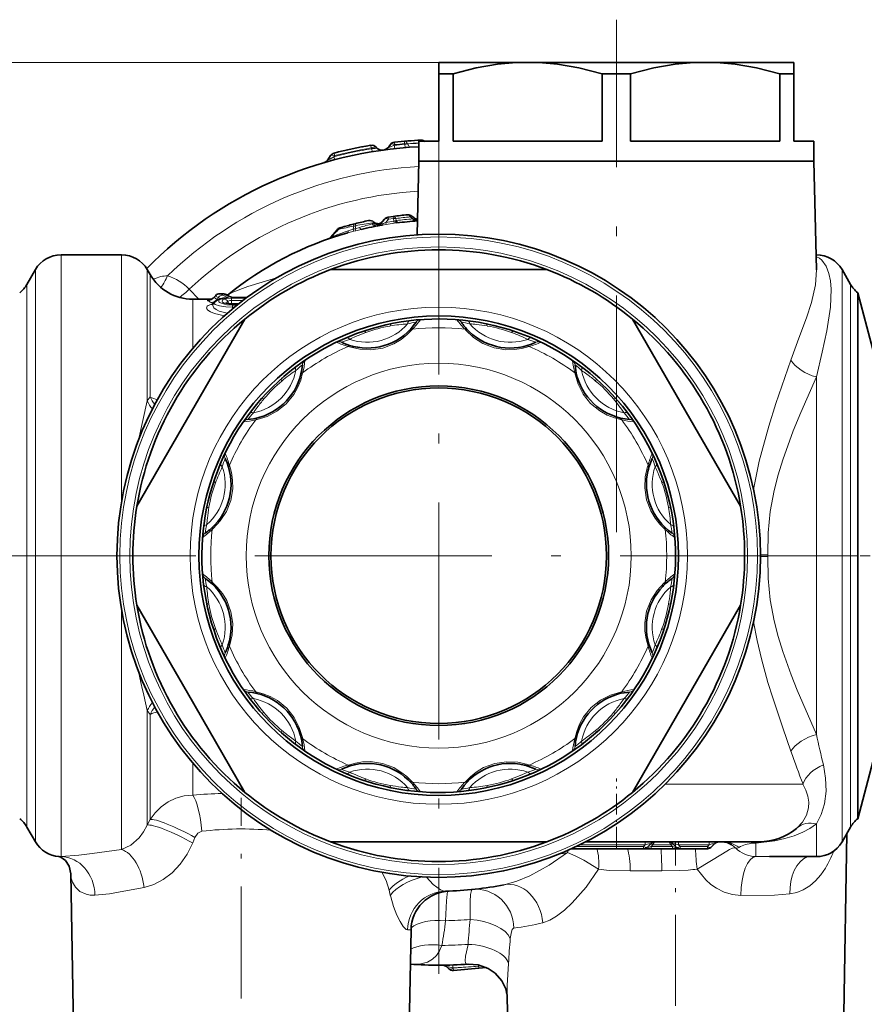
# Model space of a CAD drawing. Extents: x 0 to 210, y 0 to 297.
# Drawn here: x 95 to 138, y 94 to 144 of the extents above; entities that cross this region are included whole.
import ezdxf

# ---------------------------------------------------------------- set-up
doc = ezdxf.new("R2010")
doc.units = 0
doc.linetypes.add('DASHDOT', pattern=[18.5, 12, -3, 0.5, -3])

msp = doc.modelspace()

# ---------------------------------------------------------------- linework, layer by layer
at = {"color": 7, "linetype": 'DASHDOT', "lineweight": 13}
for p, q in [((124.964, 118.202), (124.964, 144.176)), ((115.964, 138.202), (115.964, 95.822)), ((103.221, 117.012), (78.941, 117.012)), ((137.154, 117.012), (94.774, 117.012)), ((152.819, 117.012), (130.559, 117.012))]:
    msp.add_line(p, q, dxfattribs=at)
at = {"color": 7, "lineweight": 13}
for p, q in [((115.964, 142.012), (57.225, 142.012)), ((115.964, 142.012), (64.347, 142.012)), ((112.545, 137.676), (112.522, 137.809)), ((113.741, 137.846), (113.715, 137.81)), ((113.734, 137.642), (113.715, 137.81)), ((114.237, 137.893), (114.226, 138.02)), ((114.237, 137.893), (114.243, 137.861)), ((114.257, 137.692), (114.243, 137.861)), ((114.383, 137.893), (114.384, 137.886)), ((110.693, 137.286), (110.656, 137.229)), ((110.695, 137.082), (110.656, 137.229)), ((112.545, 137.676), (112.568, 137.641)), ((112.594, 137.486), (112.568, 137.641)), ((112.803, 137.697), (112.807, 137.698)), ((111.662, 133.715), (111.636, 133.813)), ((111.759, 133.74), (111.662, 133.715)), ((111.759, 133.74), (111.731, 133.58)), ((111.759, 133.74), (111.734, 133.838)), ((112.596, 133.824), (112.625, 133.882)), ((112.625, 133.882), (112.679, 133.919)), ((113.296, 133.801), (113.112, 133.771)), ((113.279, 133.904), (113.154, 133.851)), ((113.417, 134.067), (113.279, 133.904)), ((113.279, 133.904), (113.296, 133.801)), ((113.401, 134.171), (113.417, 134.067)), ((113.669, 134.103), (113.417, 134.067)), ((113.669, 134.103), (113.655, 134.207)), ((113.669, 134.103), (113.691, 133.965)), ((113.691, 133.965), (113.705, 133.861)), ((113.705, 133.861), (113.847, 133.879)), ((113.813, 133.997), (113.762, 133.979)), ((113.797, 134.103), (113.813, 133.997)), ((114.522, 134.184), (114.652, 134.077)), ((114.652, 134.077), (114.71, 134.065)), ((110.872, 133.544), (110.814, 133.529)), ((111.364, 133.378), (111.66, 133.457)), ((111.384, 133.473), (111.633, 133.555)), ((111.662, 133.715), (111.633, 133.555)), ((111.731, 133.58), (111.633, 133.555)), ((111.633, 133.555), (111.66, 133.458)), ((111.757, 133.483), (111.66, 133.457)), ((111.959, 133.65), (111.731, 133.58)), ((111.731, 133.58), (111.757, 133.483)), ((112.034, 133.551), (111.757, 133.483)), ((110.519, 133.162), (110.5, 133.155)), ((110.511, 133.154), (110.522, 133.164)), ((96.83, 109.7), (96.83, 132.262)), ((99.899, 119.769), (99.899, 132.262)), ((135.098, 132.165), (135.098, 132.262)), ((135.092, 132.167), (135.098, 132.165)), ((95.531, 110.06), (95.531, 131.512)), ((101.198, 124.859), (101.198, 131.512)), ((101.342, 125.056), (101.342, 131.262)), ((136.397, 110.06), (136.397, 131.512)), ((95.098, 110.42), (95.098, 130.762)), ((136.83, 110.42), (136.83, 130.762)), ((103.813, 130.012), (103.324, 130.52)), ((104.877, 130.291), (104.877, 130.292)), ((105.027, 130.291), (104.877, 130.291)), ((105.027, 130.291), (105.027, 130.292)), ((103.507, 127.525), (103.507, 130.012)), ((104.573, 130.097), (104.646, 130.169)), ((104.794, 130.093), (104.732, 130.002)), ((104.759, 129.981), (104.732, 130.002)), ((105.277, 129.901), (105.339, 129.788)), ((105.339, 129.788), (105.308, 129.781)), ((105.339, 129.788), (105.347, 129.776)), ((105.471, 130.064), (106.201, 130.064)), ((105.471, 130.064), (105.471, 129.947)), ((105.471, 129.947), (106.047, 129.947)), ((105.471, 129.947), (105.471, 129.78)), ((105.832, 129.78), (105.471, 129.78)), ((105.471, 129.78), (105.474, 129.769)), ((105.471, 129.755), (105.471, 129.769)), ((105.801, 129.755), (105.471, 129.755)), ((106.236, 130.091), (105.483, 130.091)), ((105.524, 129.714), (105.524, 129.605)), ((105.524, 129.714), (105.75, 129.714)), ((105.524, 129.605), (105.616, 129.605)), ((105.524, 129.605), (105.524, 129.529)), ((117.3, 128.487), (117.345, 128.437)), ((111.383, 127.618), (111.447, 127.597)), ((122.859, 126.282), (122.873, 126.216)), ((135.098, 109.7), (135.098, 126.071)), ((100.754, 122.873), (101.198, 124.859)), ((101.342, 125.056), (101.198, 124.859)), ((106.694, 123.906), (106.76, 123.92)), ((126.57, 121.593), (126.549, 121.529)), ((104.488, 118.347), (104.539, 118.392)), ((132.264, 117.058), (132.644, 117.071)), ((132.264, 116.966), (132.644, 116.952)), ((127.44, 115.676), (127.39, 115.631)), ((99.899, 109.7), (99.899, 114.254)), ((105.358, 112.43), (105.379, 112.495)), ((95.098, 103.262), (95.098, 110.42)), ((136.83, 103.262), (136.83, 110.42)), ((95.531, 110.06), (95.531, 102.512)), ((100.954, 110.231), (101.02, 109.942)), ((101.02, 109.942), (101.198, 109.164)), ((125.234, 110.117), (125.168, 110.103)), ((136.397, 110.06), (136.397, 102.512)), ((96.83, 109.7), (96.83, 101.766)), ((99.899, 109.7), (99.899, 102.123)), ((135.098, 109.7), (135.098, 107.952)), ((101.198, 109.164), (101.342, 108.968)), ((101.198, 109.164), (101.198, 103.363)), ((101.342, 103.643), (101.342, 108.968)), ((109.07, 107.741), (109.056, 107.807)), ((103.507, 104.882), (103.507, 106.499)), ((120.545, 106.406), (120.481, 106.427)), ((114.583, 105.586), (114.628, 105.536)), ((127.437, 105.433), (134.42, 105.433)), ((101.198, 103.363), (101.342, 103.643)), ((135.098, 103.419), (135.098, 101.762)), ((134.127, 103.225), (134.09, 103.193)), ((103.499, 102.457), (103.616, 102.74)), ((123.125, 102.369), (124.964, 102.369)), ((124.964, 102.512), (124.964, 102.369)), ((124.964, 102.269), (124.964, 102.369)), ((124.964, 102.369), (126.428, 102.369)), ((126.428, 102.369), (126.344, 102.269)), ((126.428, 102.512), (126.428, 102.369)), ((126.727, 102.269), (126.811, 102.369)), ((126.811, 102.369), (127.725, 102.369)), ((127.808, 102.269), (127.725, 102.369)), ((128.108, 102.369), (128.108, 102.512)), ((128.191, 102.269), (128.108, 102.369)), ((128.108, 102.369), (129.658, 102.369)), ((129.658, 102.369), (129.574, 102.269)), ((129.658, 102.369), (129.658, 102.512)), ((132.029, 102.452), (131.864, 102.437)), ((132.029, 102.452), (132.029, 101.764)), ((122.522, 102.089), (122.497, 101.964)), ((124.964, 102.269), (122.917, 102.269)), ((124.964, 102.162), (124.964, 102.269)), ((124.964, 102.269), (126.344, 102.269)), ((126.344, 102.162), (126.344, 102.269)), ((126.727, 102.162), (126.727, 102.269)), ((126.727, 102.269), (127.808, 102.269)), ((127.808, 102.162), (127.808, 102.269)), ((128.191, 102.269), (129.574, 102.269)), ((128.191, 102.162), (128.191, 102.269)), ((129.574, 102.162), (129.574, 102.269)), ((132.726, 101.762), (132.029, 101.764)), ((125.67, 101.038), (127.266, 101.038)), ((113.452, 100.064), (113.513, 99.811)), ((113.534, 99.726), (113.513, 99.811)), ((114.388, 98.05), (114.561, 98.056)), ((116.704, 96.104), (116.677, 96.131)), ((116.704, 96.104), (117.739, 96.194)), ((116.704, 96.104), (116.713, 95.997)), ((117.739, 96.194), (117.831, 96.202)), ((117.831, 96.202), (117.988, 96.217)), ((117.831, 96.202), (117.988, 96.216)), ((117.988, 96.217), (117.982, 96.277)), ((117.988, 96.217), (118.146, 96.234)), ((118.156, 96.231), (117.988, 96.216)), ((117.988, 96.216), (117.998, 96.109))]:
    msp.add_line(p, q, dxfattribs=at)
at = {"color": 7, "lineweight": 35}
for p, q in [((115.964, 142.012), (115.964, 141.434)), ((120.464, 142.012), (115.964, 142.012)), ((124.752, 142.012), (120.464, 142.012)), ((129.464, 142.012), (124.752, 142.012)), ((133.964, 142.012), (129.464, 142.012)), ((133.964, 141.434), (133.964, 142.012)), ((115.964, 141.434), (115.964, 138.012)), ((116.689, 141.434), (115.964, 141.434)), ((116.689, 141.434), (116.689, 138.012)), ((124.239, 141.434), (124.239, 138.012)), ((124.728, 141.434), (124.239, 141.434)), ((125.689, 141.434), (124.728, 141.434)), ((125.689, 141.434), (125.689, 138.012)), ((133.239, 141.434), (133.239, 138.012)), ((133.964, 141.434), (133.239, 141.434)), ((133.964, 138.012), (133.964, 141.434)), ((112.111, 137.736), (112.128, 137.74)), ((112.128, 137.74), (112.141, 137.742)), ((113.514, 137.846), (113.438, 137.739)), ((115.964, 138.012), (114.964, 138.012)), ((114.964, 137.012), (114.964, 138.012)), ((124.239, 138.012), (116.689, 138.012)), ((133.239, 138.012), (125.689, 138.012)), ((134.964, 138.012), (133.964, 138.012)), ((134.964, 137.012), (134.964, 138.012)), ((110.483, 137.286), (110.347, 137.076)), ((114.964, 137.012), (114.866, 133.275)), ((120.17, 137.012), (114.964, 137.012)), ((124.728, 137.012), (114.964, 137.012)), ((134.964, 137.012), (120.17, 137.012)), ((134.964, 137.012), (124.728, 137.012)), ((134.964, 137.012), (135.109, 131.492)), ((111.734, 133.838), (111.636, 133.813)), ((113.216, 134.067), (113.011, 133.824)), ((113.655, 134.207), (113.401, 134.171)), ((114.604, 134.222), (114.72, 134.127)), ((110.814, 133.529), (110.5, 133.155)), ((111.019, 133.642), (110.957, 133.623)), ((96.83, 132.262), (99.899, 132.262)), ((95.098, 130.762), (95.531, 131.512)), ((101.342, 131.262), (101.198, 131.512)), ((110.487, 131.512), (121.441, 131.512)), ((136.83, 130.762), (136.397, 131.512)), ((105.027, 130.292), (104.877, 130.292)), ((137.193, 130.34), (137.193, 110.622)), ((137.964, 127.462), (137.193, 130.34)), ((103.507, 130.012), (104.455, 130.012)), ((104.533, 130.072), (104.664, 130.204)), ((104.584, 129.842), (104.547, 129.791)), ((105.207, 129.81), (105.22, 129.804)), ((105.818, 129.769), (105.471, 129.769)), ((105.531, 130.097), (105.526, 130.098)), ((106.245, 130.097), (105.532, 130.097)), ((106.145, 129.005), (100.668, 119.518)), ((125.783, 129.005), (128.693, 123.965)), ((117.476, 128.403), (117.517, 128.364)), ((111.578, 127.633), (111.633, 127.619)), ((122.97, 126.121), (122.985, 126.067)), ((106.855, 124.017), (106.909, 124.032)), ((131.26, 119.518), (128.693, 123.965)), ((126.586, 121.398), (126.572, 121.343)), ((104.572, 118.524), (104.612, 118.564)), ((127.356, 115.499), (127.316, 115.459)), ((100.668, 114.505), (103.236, 110.058)), ((131.26, 114.505), (125.783, 105.018)), ((105.343, 112.625), (105.356, 112.68)), ((137.193, 110.622), (137.193, 103.684)), ((106.145, 105.018), (103.236, 110.058)), ((125.073, 110.006), (125.019, 109.991)), ((108.959, 107.902), (108.943, 107.957)), ((120.35, 106.39), (120.295, 106.404)), ((137.964, 106.562), (137.193, 103.684)), ((114.411, 105.659), (114.452, 105.62)), ((95.098, 103.262), (95.531, 102.512)), ((136.83, 103.262), (136.397, 102.512)), ((136.486, 93.784), (136.646, 102.943)), ((110.487, 102.512), (121.441, 102.512)), ((123.41, 102.512), (132.186, 102.512)), ((126.658, 102.369), (126.574, 102.269)), ((127.962, 102.269), (127.878, 102.369)), ((129.888, 102.369), (129.804, 102.269)), ((124.964, 102.162), (122.685, 102.162)), ((124.964, 102.162), (126.344, 102.162)), ((126.344, 102.162), (126.727, 102.162)), ((126.727, 102.162), (127.808, 102.162)), ((127.808, 102.162), (128.191, 102.162)), ((128.191, 102.162), (129.574, 102.162)), ((128.191, 102.162), (129.574, 102.162)), ((132.726, 101.762), (135.098, 101.762)), ((97.46, 92.766), (97.318, 100.896)), ((114.469, 92.766), (114.561, 98.056)), ((116.475, 96.084), (116.414, 96.145)), ((116.713, 95.997), (117.998, 96.109)), ((118.382, 96.143), (117.998, 96.109)), ((119.442, 93.784), (119.424, 94.783))]:
    msp.add_line(p, q, dxfattribs=at)
at = {"color": 7, "linetype": 'DASHDOT', "lineweight": 13, "ltscale": 0.087644}
msp.add_line((124.964, 102.219), (124.964, 105.725), dxfattribs=at)
at = {"color": 7, "linetype": 'DASHDOT', "lineweight": 13, "ltscale": 0.473377}
msp.add_line((105.964, 85.808), (105.964, 104.744), dxfattribs=at)
at = {"color": 7, "linetype": 'DASHDOT', "lineweight": 13, "ltscale": 0.002999}
msp.add_line((124.964, 102.259), (124.964, 102.379), dxfattribs=at)
at = {"color": 7, "linetype": 'DASHDOT', "lineweight": 13, "ltscale": 0.383876}
msp.add_line((127.964, 87.107), (127.964, 102.462), dxfattribs=at)
at = {"color": 7, "linetype": 'DASHDOT', "lineweight": 13, "ltscale": 0.004748}
msp.add_line((117.986, 96.249), (118.002, 96.06), dxfattribs=at)
at = {"color": 7, "lineweight": 35}
for points in [[(116.689, 141.434), (117.864, 141.73), (118.942, 141.914), (119.71, 141.987), (120.464, 142.012)], [(120.464, 142.012), (121.218, 141.987), (121.986, 141.914), (123.065, 141.73), (124.239, 141.434)], [(125.689, 141.434), (126.864, 141.73), (127.942, 141.914), (128.71, 141.987), (129.464, 142.012)], [(129.464, 142.012), (130.218, 141.987), (130.986, 141.914), (132.065, 141.73), (133.239, 141.434)], [(104.584, 129.842), (104.756, 129.98), (105.036, 130.061), (105.193, 130.082)], [(97.318, 100.896), (97.237, 101.275), (97.052, 101.562), (96.82, 101.735), (96.725, 101.765)], [(117.448, 96.315), (117.967, 96.28), (118.471, 96.099), (118.816, 95.865), (119.16, 95.477), (119.364, 95.057), (119.423, 94.789), (119.425, 94.775)]]:
    msp.add_lwpolyline(points, dxfattribs=at)
at = {"color": 7, "lineweight": 13}
for points in [[(113.438, 137.739), (113.43, 137.725), (113.429, 137.719), (113.43, 137.714), (113.434, 137.709), (113.445, 137.707), (113.481, 137.713), (113.715, 137.81)], [(110.347, 137.076), (110.343, 137.068), (110.342, 137.065), (110.343, 137.063), (110.344, 137.062), (110.345, 137.061), (110.351, 137.061), (110.373, 137.067), (110.442, 137.102), (110.656, 137.229)], [(112.568, 137.641), (112.75, 137.645), (112.791, 137.664), (112.8, 137.677), (112.803, 137.697)], [(113.011, 133.824), (113.006, 133.817), (113.005, 133.814), (113.005, 133.811), (113.006, 133.809), (113.007, 133.808), (113.01, 133.807), (113.02, 133.807), (113.042, 133.811), (113.154, 133.851)], [(135.098, 132.165), (135.248, 132.089), (135.38, 131.982), (135.591, 131.689), (135.735, 131.314), (135.812, 130.939), (135.849, 130.526), (135.816, 129.605), (135.624, 128.401), (135.387, 127.327), (135.098, 126.071)], [(135.109, 131.492), (135.058, 130.737), (134.85, 129.84), (134.593, 129.063), (134.214, 128.039), (133.806, 126.923)], [(105.258, 130.214), (105.53, 130.364), (106.286, 130.653), (107.749, 131.09)], [(105.107, 129.169), (104.6, 129.284), (104.404, 129.367), (104.267, 129.46), (104.213, 129.528), (104.203, 129.561), (104.208, 129.609), (104.238, 129.654), (104.283, 129.689), (104.421, 129.748)], [(104.382, 129.979), (104.264, 129.963), (104.25, 129.957), (104.247, 129.954), (104.246, 129.951), (104.246, 129.949), (104.247, 129.946), (104.252, 129.941), (104.265, 129.934)], [(105.252, 129.298), (104.839, 129.403), (104.683, 129.483), (104.575, 129.573), (104.518, 129.686), (104.547, 129.791)], [(105.524, 129.605), (105.172, 129.623), (104.86, 129.674), (104.642, 129.749), (104.587, 129.79), (104.577, 129.811), (104.577, 129.827), (104.584, 129.842)], [(105.524, 129.714), (105.236, 129.734), (104.995, 129.789), (104.868, 129.849), (104.832, 129.882), (104.816, 129.915), (104.816, 129.931), (104.832, 129.963), (104.854, 129.983), (104.925, 130.018), (105.1, 130.061), (105.325, 130.085)], [(105.095, 129.819), (105.017, 129.867), (104.996, 129.893), (104.987, 129.912), (104.986, 129.931), (105.002, 129.963), (105.024, 129.982), (105.093, 130.017)], [(105.471, 130.064), (105.215, 130.046), (105.093, 130.017)], [(105.471, 129.755), (105.254, 129.773), (105.095, 129.819)], [(105.227, 129.802), (105.223, 129.838), (105.232, 129.861), (105.277, 129.901)], [(105.471, 129.947), (105.376, 129.94), (105.302, 129.917), (105.277, 129.901)], [(111.447, 127.597), (111.963, 127.478), (112.528, 127.448), (113.125, 127.537), (113.688, 127.751), (114.058, 127.974), (114.36, 128.215), (114.628, 128.487)], [(117.345, 128.437), (117.732, 128.077), (118.206, 127.768), (118.768, 127.546), (119.362, 127.45), (119.795, 127.458), (120.176, 127.516), (120.545, 127.618)], [(133.806, 126.923), (133.051, 124.73), (132.687, 123.581), (132.205, 121.801), (131.915, 120.367)], [(106.76, 123.92), (107.265, 124.075), (107.77, 124.332), (108.243, 124.707), (108.624, 125.174), (108.833, 125.552), (108.973, 125.912), (109.07, 126.282)], [(122.873, 126.216), (123.027, 125.71), (123.284, 125.206), (123.66, 124.733), (124.126, 124.352), (124.505, 124.143), (124.864, 124.003), (125.234, 123.906)], [(135.098, 126.071), (134.31, 124.274), (133.925, 123.334), (133.397, 121.879), (133.162, 121.107), (132.962, 120.321), (132.762, 119.252), (132.652, 118.166), (132.644, 117.071)], [(104.539, 118.392), (104.899, 118.779), (105.208, 119.254), (105.429, 119.816), (105.526, 120.41), (105.518, 120.842), (105.46, 121.224), (105.358, 121.593)], [(126.549, 121.529), (126.43, 121.013), (126.4, 120.448), (126.489, 119.85), (126.703, 119.288), (126.926, 118.917), (127.167, 118.616), (127.44, 118.347)], [(132.644, 116.952), (132.652, 115.859), (132.761, 114.774), (132.961, 113.706), (133.161, 112.921), (133.395, 112.15), (133.816, 110.969), (134.121, 110.203), (135.098, 107.952)], [(105.379, 112.495), (105.498, 113.01), (105.528, 113.575), (105.439, 114.173), (105.225, 114.736), (105.002, 115.106), (104.761, 115.407), (104.488, 115.676)], [(127.39, 115.631), (127.029, 115.244), (126.72, 114.769), (126.499, 114.207), (126.402, 113.613), (126.41, 113.181), (126.469, 112.799), (126.57, 112.43)], [(131.915, 113.657), (132.094, 112.718), (132.31, 111.794), (132.643, 110.59), (132.885, 109.806), (133.392, 108.287), (133.806, 107.1)], [(109.056, 107.807), (108.901, 108.313), (108.644, 108.818), (108.268, 109.29), (107.802, 109.671), (107.424, 109.88), (107.064, 110.021), (106.694, 110.117)], [(125.168, 110.103), (124.663, 109.948), (124.158, 109.692), (123.685, 109.316), (123.305, 108.849), (123.095, 108.471), (122.955, 108.111), (122.859, 107.741)], [(111.383, 106.406), (111.74, 106.504), (112.097, 106.562), (112.504, 106.576), (113.108, 106.491), (113.683, 106.276), (114.171, 105.966), (114.346, 105.82), (114.583, 105.586)], [(120.481, 106.427), (119.966, 106.545), (119.4, 106.575), (118.803, 106.486), (118.24, 106.273), (117.87, 106.05), (117.568, 105.808), (117.3, 105.536)], [(135.453, 106.41), (135.566, 105.733), (135.588, 105.073), (135.51, 104.443), (135.342, 103.891), (135.098, 103.419)], [(134.42, 105.433), (134.57, 105.128), (134.668, 104.823), (134.71, 104.527), (134.695, 104.234), (134.59, 103.857), (134.394, 103.514), (134.127, 103.225)], [(103.507, 104.882), (103.071, 104.838), (102.648, 104.722), (102.251, 104.536), (101.897, 104.291), (101.591, 103.99), (101.342, 103.643)], [(99.899, 102.123), (100.362, 102.347), (100.782, 102.709), (101.016, 103.017), (101.198, 103.363)], [(135.098, 103.419), (134.774, 103.196), (134.413, 103.003), (133.975, 102.824), (133.501, 102.678), (132.991, 102.565), (132.029, 102.452)], [(103.967, 103.051), (103.763, 102.954), (103.616, 102.74)], [(101.04, 100.206), (101.534, 100.353), (102.012, 100.603), (102.455, 100.943), (102.871, 101.386), (103.221, 101.896), (103.499, 102.457)], [(126.658, 102.369), (126.67, 102.387), (126.673, 102.395), (126.673, 102.403), (126.669, 102.41), (126.656, 102.416), (126.611, 102.416), (126.428, 102.369)], [(127.878, 102.369), (127.865, 102.387), (127.863, 102.395), (127.862, 102.403), (127.867, 102.41), (127.879, 102.416), (127.924, 102.416), (128.108, 102.369)], [(129.658, 102.369), (129.809, 102.411), (129.868, 102.417), (129.894, 102.413), (129.901, 102.408), (129.904, 102.401), (129.903, 102.395), (129.898, 102.383), (129.888, 102.369)], [(96.83, 101.766), (97.737, 101.838), (98.415, 101.92), (99.899, 102.123)], [(122.497, 101.964), (121.557, 101.324), (120.575, 100.791), (119.926, 100.521), (119.286, 100.339)], [(122.497, 101.964), (122.906, 101.792), (123.31, 101.587), (124.061, 101.124)], [(126.574, 102.269), (126.563, 102.253), (126.561, 102.246), (126.562, 102.242), (126.564, 102.238), (126.568, 102.235), (126.581, 102.232), (126.62, 102.237), (126.727, 102.269)], [(127.808, 102.269), (127.912, 102.237), (127.952, 102.232), (127.966, 102.234), (127.97, 102.237), (127.974, 102.242), (127.974, 102.245), (127.973, 102.252), (127.962, 102.269)], [(129.054, 101.134), (130.335, 101.913), (130.698, 102.117), (130.852, 102.186), (130.947, 102.21), (130.981, 102.209), (130.995, 102.204)], [(131.178, 102.23), (131.096, 102.195), (130.995, 102.204)], [(97.318, 100.896), (97.342, 100.675), (97.407, 100.465), (97.559, 100.21), (97.789, 99.998), (98.097, 99.853), (98.311, 99.809), (98.549, 99.802)], [(113.452, 100.064), (113.296, 100.552), (113.078, 100.969)], [(124.061, 101.124), (123.435, 100.222), (122.733, 99.417), (122.344, 99.054), (121.936, 98.743), (121.589, 98.542), (121.24, 98.413)], [(125.67, 101.038), (124.599, 101.064), (124.061, 101.124)], [(128.61, 101.08), (128.155, 101.052), (127.266, 101.038)], [(131.264, 99.799), (130.844, 99.843), (130.43, 99.964), (130.038, 100.16), (129.755, 100.356), (129.495, 100.587), (129.054, 101.134)], [(135.556, 101.182), (135.326, 100.844), (135.06, 100.538), (134.764, 100.28), (134.429, 100.073), (134.106, 99.944), (133.756, 99.873)], [(115.34, 100.723), (115.688, 100.344), (116.055, 100.088), (116.191, 100.033), (116.307, 100.015)], [(98.549, 99.802), (99.278, 99.882), (99.827, 99.975), (101.04, 100.206)], [(116.315, 98.515), (116.362, 99.515), (116.392, 99.857), (116.415, 99.991), (116.422, 100.011), (116.426, 100.016)], [(117.557, 98.58), (117.558, 99.497), (117.582, 99.84), (117.627, 100.051), (117.647, 100.084), (117.658, 100.093), (117.67, 100.097)], [(133.756, 99.873), (132.97, 99.817), (131.264, 99.799)], [(113.534, 99.726), (113.677, 99.235), (113.846, 98.792), (114.003, 98.469), (114.163, 98.219), (114.32, 98.069), (114.388, 98.05)], [(119.592, 97.619), (119.648, 97.959), (119.692, 98.07), (119.746, 98.132), (119.775, 98.142)], [(117.451, 97.318), (117.328, 96.712), (117.308, 96.489), (117.325, 96.389), (117.344, 96.354), (117.387, 96.322), (117.448, 96.315)], [(116.128, 97.262), (116.009, 96.988), (115.848, 96.748), (115.649, 96.561), (115.404, 96.423), (114.995, 96.32), (114.527, 96.311)], [(119.501, 96.355), (119.435, 95.238), (119.424, 94.783)], [(116.414, 96.145), (116.401, 96.161), (116.398, 96.168), (116.397, 96.174), (116.402, 96.18), (116.414, 96.184), (116.464, 96.182), (116.677, 96.131)], [(116.677, 96.131), (116.682, 96.261), (116.683, 96.27), (116.684, 96.273), (116.686, 96.274)]]:
    msp.add_lwpolyline(points, dxfattribs=at)
at = {"color": 7, "lineweight": 35}
for radius in [16.3, 12.15, 8.605, 8.5]:
    msp.add_circle((115.964, 117.012), radius, dxfattribs=at)
at = {"color": 7, "lineweight": 13}
for radius in [16.154, 15.646, 12.597, 9.754]:
    msp.add_circle((115.964, 117.012), radius, dxfattribs=at)
at = {"color": 7, "lineweight": 35}
for centre, radius, start, end in [((115.964, 117.012), 20.75, 92.7623, 135.4817), ((115.964, 117.012), 21.08, 99.3967, 104.5745), ((112.571, 137.513), 0.3, 38.112, 99.3967), ((113.111, 137.968), 0.4, 277.7536, 325), ((113.759, 137.674), 0.3, 96.0903, 145), ((115.964, 117.012), 21.08, 92.4425, 96.0903), ((115.079, 137.773), 0.3, 52.7565, 92.4431), ((110.735, 137.123), 0.3, 104.5745, 147), ((113.083, 137.914), 0.35, 218.112, 277.8485), ((110.053, 137.267), 0.35, 286.2677, 327), ((115.964, 117.012), 17.35, 95.2186, 97.6491), ((114.413, 133.991), 0.3, 50.5014, 95.2186), ((115.964, 117.012), 17.35, 104.4455, 106.553), ((115.964, 117.012), 17.35, 101.815, 104.1125), ((115.964, 117.012), 17, 99.6577, 103.3681), ((112.474, 133.701), 0.3, 46.8661, 101.8135), ((112.884, 134.138), 0.3, 226.8661, 320), ((112.781, 134.016), 0.3, 280.6013, 320), ((113.446, 133.875), 0.3, 98.4942, 140), ((115.964, 117.012), 17, 93.6406, 97.1549), ((114.911, 134.358), 0.3, 230.441, 265.318), ((114.842, 134.275), 0.3, 273.7195, 278.2119), ((115.964, 117.012), 17, 105.6984, 129.042), ((120.478, 124.302), 13.33, 135.9865, 138.3894), ((111.043, 133.336), 0.3, 106.7747, 139.9997), ((111.107, 133.355), 0.3, 106.553, 135.8424), ((110.27, 133.348), 0.3, 289.2175, 319.9997), ((110.287, 133.354), 0.3, 289.1683, 318.2677), ((96.83, 130.762), 1.5, 90, 150), ((99.899, 130.762), 1.5, 30, 90), ((115.964, 117.012), 15.5, 69.3065, 110.6935), ((135.098, 130.762), 1.5, 30, 90), ((103.507, 132.512), 2.5, 210, 270), ((115.964, 117.012), 15.5, 110.6935, 129.3065), ((115.964, 117.012), 15.5, 50.6935, 69.3065), ((93.799, 131.512), 1.5, 308.6203, 330), ((138.129, 131.512), 1.5, 210, 231.3797), ((104.877, 129.992), 0.3, 90, 135.0379), ((105.026, 129.989), 0.303, 67.4109, 89.8853), ((104.597, 128.975), 1.404, 59.0277, 67.1472), ((104.278, 130.318), 0.354, 283.8697, 315.9775), ((104.383, 129.905), 0.2, 304.6626, 325.1901), ((105.445, 130.536), 0.767, 252.7866, 271.9487), ((105.853, 131.243), 1.19, 243.368, 254.0508), ((115.964, 117.012), 15.5, 129.3065, 170.6935), ((115.964, 117.012), 12, 18.43, 198.4303), ((112.341, 130.535), 3, 256.3521, 325.6031), ((119.588, 130.535), 3, 214.3969, 225.2704), ((115.964, 117.012), 15.5, 9.3065, 50.6935), ((119.588, 130.535), 3, 226.3521, 295.6031), ((112.341, 130.535), 3, 244.3969, 255.2704), ((106.065, 126.911), 3, 286.3521, 355.6031), ((125.864, 126.911), 3, 184.3969, 195.2704), ((125.864, 126.911), 3, 196.3521, 265.6031), ((106.065, 126.911), 3, 274.3969, 285.2704), ((102.441, 120.635), 3, 316.3521, 25.6031), ((129.487, 120.635), 3, 154.3969, 165.2704), ((129.487, 120.635), 3, 166.3521, 235.6031), ((115.964, 117.012), 12, 198.43, 18.4302), ((115.964, 117.012), 15.5, 170.6935, 189.3065), ((115.964, 117.012), 15.5, 350.6935, 9.3065), ((102.441, 120.635), 3, 304.3969, 315.2704), ((102.441, 113.388), 3, 346.3521, 55.6031), ((129.487, 113.388), 3, 124.3969, 135.2704), ((129.487, 113.388), 3, 136.3521, 205.6031), ((115.964, 117.012), 15.5, 189.3065, 230.6935), ((115.964, 117.012), 15.5, 309.3065, 350.6935), ((102.441, 113.388), 3, 334.3969, 345.2704), ((106.065, 107.112), 3, 16.3521, 85.6031), ((125.864, 107.112), 3, 106.3521, 175.6031), ((125.864, 107.112), 3, 94.3969, 105.2704), ((106.065, 107.112), 3, 4.3969, 15.2704), ((112.341, 103.489), 3, 46.3521, 115.6033), ((119.588, 103.489), 3, 76.3521, 145.6031), ((119.588, 103.489), 3, 64.3969, 75.2704), ((112.341, 103.489), 3, 34.3969, 45.2704), ((115.964, 117.012), 15.5, 230.6935, 249.3065), ((115.964, 117.012), 15.5, 290.6935, 309.3065), ((93.799, 102.512), 1.5, 30, 51.3797), ((138.129, 102.512), 1.5, 128.6203, 150), ((132.186, 105.512), 3, 270, 309.3954), ((96.83, 103.262), 1.5, 210, 266.0151), ((115.964, 117.012), 15.5, 249.3065, 290.6935), ((126.964, 102.112), 0.4, 90, 140), ((127.571, 102.112), 0.4, 40, 90), ((130.194, 102.112), 0.4, 90, 140), ((130.305, 101.615), 0.898, 56.8626, 88.6184), ((135.098, 103.262), 1.5, 270, 330), ((126.344, 102.462), 0.3, 270, 320), ((128.191, 102.462), 0.3, 220, 270), ((129.574, 102.462), 0.3, 270, 320), ((115.964, 117.012), 17, 271.1566, 281.2679), ((116.561, 98.021), 2, 91.799, 179), ((115.964, 117.012), 20.75, 266.03, 274.0999), ((116.131, 95.862), 0.4, 45, 90.4517), ((116.687, 96.296), 0.3, 225, 275)]:
    msp.add_arc(centre, radius, start, end, dxfattribs=at)
at = {"color": 7, "lineweight": 13}
for centre, radius, start, end in [((115.964, 117.24), 20.692, 94.7698, 96.2379), ((115.964, 116.837), 21.127, 94.6899, 96.0403), ((114.311, 137.429), 0.469, 81.1251, 99.0156), ((114.252, 138.228), 0.368, 268.6325, 291.119), ((116.106, 116.944), 21.02, 93.1137, 94.7018), ((115.778, 117.098), 20.834, 92.2381, 93.8349), ((115.06, 137.936), 0.137, 33.0838, 87.7685), ((115.961, 117.22), 20.7, 99.4339, 104.8492), ((115.967, 116.828), 21.127, 99.3229, 104.4562), ((113.076, 137.906), 0.343, 217.4192, 277.6643), ((115.964, 117.012), 19.75, 92.9233, 134.0862), ((115.964, 117.012), 18.5, 93.2228, 133.0986), ((115.85, 111.495), 22.618, 98.1971, 100.4215), ((115.99, 120.109), 14.128, 103.9021, 106.5799), ((115.963, 117.206), 16.912, 97.7234, 99.1334), ((115.964, 117.017), 16.994, 97.6378, 99.032), ((113.629, 134.461), 0.499, 277.1308, 285.481), ((116.087, 116.902), 17.352, 95.1751, 97.5836), ((115.844, 117.113), 17.006, 94.0167, 96.8564), ((117.422, 126.954), 9.282, 134.7336, 138.0123), ((118.068, 113.553), 21.013, 108.549, 111.0448), ((110.906, 133.554), 0.0178, 145.4447, 200.1065), ((114.342, 119.471), 14.494, 100.658, 103.7839), ((111.094, 133.402), 0.252, 106.8863, 144.5254), ((110.299, 133.345), 0.288, 289.1774, 320.9777), ((98.984, 132.601), 3.53, 325.5135, 336.5776), ((101.338, 128.526), 2.814, 45.1212, 71.6769), ((100.63, 133.251), 3.836, 304.9373, 314.612), ((104.886, 129.994), 0.298, 91.8859, 143.9598), ((104.447, 129.306), 1.075, 57.6197, 66.4386), ((104.592, 129.285), 1.095, 58.419, 66.6391), ((105.034, 130.01), 0.281, 67.3114, 91.4921), ((104.252, 130.332), 0.398, 271.8956, 323.8077), ((103.805, 128.927), 1.107, 55.8074, 65.4687), ((104.821, 128.424), 1.382, 101.7092, 106.8224), ((104.458, 130.03), 0.285, 262.6417, 280.3899), ((104.41, 130.247), 0.405, 272.5842, 322.879), ((105.005, 130.723), 1.053, 236.7717, 243.8579), ((104.648, 129.923), 0.189, 113.3321, 127.8343), ((104.114, 129.143), 1.059, 54.291, 64.2966), ((104.716, 130.155), 0.0711, 136.0724, 168.9508), ((104.215, 129.14), 1.116, 58.6885, 67.2583), ((105.036, 129.912), 0.302, 92.5362, 143.1601), ((105.307, 131.1), 1.13, 243.0299, 250.0995), ((105.756, 131.53), 1.507, 240.8737, 253.3721), ((105.232, 129.503), 0.588, 80.9417, 107.1384), ((105.043, 129.737), 0.285, 35.0675, 80.0048), ((105.133, 129.611), 0.211, 65.8976, 100.5449), ((105.177, 129.939), 0.28, 59.2344, 92.1774), ((105.89, 131.577), 1.54, 241.9221, 254.6781), ((105.282, 129.115), 0.971, 87.4829, 95.2524), ((105.467, 130.861), 1.081, 263.2463, 270.2567), ((105.512, 130.05), 0.0493, 73.69, 125.3792), ((105.532, 129.898), 0.198, 90.0937, 104.2442), ((112.341, 130.535), 2.707, 250.8577, 319.1423), ((115.172, 118.807), 9.987, 94.499, 99.6008), ((115.905, 117.316), 11.69, 96.8424, 101.5847), ((115.524, 123.727), 5.163, 97.8874, 102.7076), ((115.404, 122.101), 6.879, 93.0295, 97.4477), ((112.307, 130.888), 3.339, 314.0334, 324.9321), ((115.064, 128.67), 0.3, 94.4121, 145.6027), ((116.524, 122.101), 6.879, 82.5523, 86.9705), ((116.865, 128.67), 0.3, 34.3973, 85.5882), ((119.622, 130.889), 3.34, 215.0696, 225.9647), ((116.404, 123.727), 5.163, 77.2924, 82.1126), ((116.041, 117.439), 11.565, 81.4165, 83.1708), ((119.588, 130.535), 2.707, 220.8577, 289.1423), ((116.628, 117.553), 11.247, 83.6683, 85.3475), ((116.01, 117.243), 11.764, 78.4244, 81.4121), ((115.888, 117.235), 11.764, 108.4244, 111.4121), ((115.503, 119.581), 9.321, 110.2862, 113.7264), ((114.642, 121.945), 6.804, 99.6146, 110.3877), ((114.66, 128.193), 0.296, 96.1721, 134.7021), ((115.964, 117.012), 11.553, 83.3613, 96.6387), ((117.268, 128.193), 0.296, 45.2979, 83.8279), ((116.85, 119.467), 9.321, 80.2862, 83.7264), ((117.286, 121.945), 6.804, 69.6146, 80.3877), ((116.175, 118.963), 9.987, 64.499, 69.6008), ((116.065, 117.305), 11.69, 66.8424, 71.5847), ((113.905, 121.699), 6.879, 112.5523, 116.9705), ((110.915, 127.559), 0.3, 64.3973, 115.5882), ((112.193, 130.858), 3.34, 245.0696, 255.9647), ((112.988, 123.047), 5.163, 107.2924, 112.1126), ((115.817, 117.42), 11.565, 111.4165, 113.1708), ((116.268, 117.813), 11.247, 113.6683, 115.3475), ((118.94, 123.047), 5.163, 67.8874, 72.7076), ((119.735, 130.857), 3.339, 284.0335, 294.9321), ((118.024, 121.699), 6.879, 63.0295, 67.4477), ((121.014, 127.559), 0.3, 64.4121, 115.6027), ((115.964, 117.012), 11.553, 113.3613, 126.6387), ((111.503, 127.347), 0.296, 75.2979, 113.8279), ((120.426, 127.347), 0.296, 66.1721, 104.7021), ((115.964, 117.012), 11.553, 53.3613, 66.6387), ((112.934, 121.139), 6.879, 123.0295, 127.4477), ((109.355, 126.658), 0.3, 124.4121, 175.6027), ((105.859, 127.201), 3.339, 344.0335, 354.9321), ((118.994, 121.139), 6.879, 52.5523, 56.9705), ((122.573, 126.658), 0.3, 4.3973, 55.5882), ((126.07, 127.201), 3.34, 185.0696, 195.9647), ((106.065, 126.911), 2.707, 280.8577, 349.1423), ((115.761, 117.246), 11.69, 126.8424, 131.5847), ((114.38, 118.17), 9.987, 124.499, 129.6008), ((112.09, 122.765), 4.955, 127.7731, 132.8009), ((109.244, 126.043), 0.296, 126.1721, 164.7021), ((122.684, 126.043), 0.296, 15.2979, 53.8279), ((119.838, 122.765), 4.955, 47.1991, 52.2269), ((116.244, 117.344), 11.565, 51.4165, 53.1708), ((125.864, 126.911), 2.707, 190.8577, 259.1423), ((116.81, 117.149), 11.247, 53.6683, 55.3475), ((116.119, 117.189), 11.764, 48.4244, 51.4121), ((112.353, 120.623), 6.804, 129.6146, 140.3877), ((117.959, 118.695), 9.321, 50.2862, 53.7264), ((119.576, 120.623), 6.804, 39.6146, 50.3877), ((103.111, 125.787), 2.127, 205.8691, 219.0008), ((103.254, 125.979), 2.123, 205.7762, 217.845), ((102.016, 126.428), 1.53, 243.8471, 258.6625), ((115.787, 117.167), 11.764, 138.4244, 141.4121), ((114.281, 119.006), 9.321, 140.2862, 143.7264), ((117.138, 118.606), 9.969, 34.4978, 39.6096), ((116.198, 117.215), 11.69, 36.8424, 41.5851), ((110.211, 120.885), 4.955, 137.1991, 142.2269), ((115.632, 117.292), 11.565, 141.4165, 143.1708), ((115.827, 117.857), 11.247, 143.6683, 145.3475), ((121.717, 120.885), 4.955, 37.7731, 42.8009), ((115.964, 117.012), 11.553, 143.3613, 156.6387), ((111.837, 120.041), 6.879, 142.5523, 146.9705), ((106.318, 123.621), 0.3, 94.3973, 145.5882), ((105.775, 127.118), 3.34, 275.0696, 285.9647), ((106.933, 123.731), 0.296, 105.2979, 143.8279), ((124.995, 123.731), 0.296, 36.1721, 74.7021), ((115.964, 117.012), 11.553, 23.3613, 36.6387), ((126.153, 127.117), 3.339, 254.0334, 264.9321), ((120.091, 120.041), 6.879, 33.0295, 37.4477), ((125.611, 123.621), 0.3, 34.4121, 85.6027), ((111.277, 119.071), 6.879, 153.0295, 157.4476), ((109.929, 119.988), 5.163, 157.8874, 162.7076), ((105.417, 122.061), 0.3, 154.4121, 205.6027), ((102.118, 120.783), 3.339, 14.0334, 24.9321), ((129.811, 120.783), 3.34, 155.0696, 165.9647), ((126.511, 122.061), 0.3, 334.3973, 25.5882), ((120.652, 119.071), 6.879, 22.5523, 26.9705), ((121.999, 119.988), 5.163, 17.2924, 22.1126), ((102.441, 120.635), 2.707, 310.8577, 19.1423), ((115.671, 117.113), 11.69, 156.8424, 161.5847), ((114.013, 117.223), 9.987, 154.499, 159.6008), ((105.629, 121.473), 0.296, 156.1721, 194.7021), ((126.299, 121.473), 0.296, 345.2979, 23.8279), ((129.487, 120.635), 2.707, 160.8577, 229.1423), ((116.765, 116.708), 11.247, 23.6683, 25.3475), ((116.373, 117.159), 11.565, 21.4165, 23.1708), ((116.187, 117.087), 11.764, 18.4244, 21.4121), ((118.533, 117.472), 9.321, 20.2862, 23.7264), ((111.031, 118.334), 6.804, 159.6146, 170.3877), ((120.898, 118.333), 6.804, 9.6146, 20.3877), ((115.733, 117.058), 11.764, 168.4244, 171.4121), ((113.509, 117.897), 9.321, 170.2862, 173.7264), ((117.759, 117.804), 9.987, 4.499, 9.6008), ((116.268, 117.071), 11.69, 6.8424, 11.5847), ((115.536, 117.088), 11.565, 171.4165, 173.1708), ((115.422, 117.675), 11.247, 173.6683, 175.3475), ((110.875, 117.572), 6.879, 172.5523, 176.9705), ((102.087, 120.669), 3.34, 305.0696, 315.9647), ((109.249, 117.452), 5.163, 167.2924, 172.1126), ((115.964, 117.012), 11.553, 173.3613, 186.6387), ((104.783, 118.315), 0.296, 135.2979, 173.8278), ((127.145, 118.315), 0.296, 6.1721, 44.7021), ((129.841, 120.668), 3.339, 224.0334, 234.9321), ((115.964, 117.012), 11.553, 353.3613, 6.6387), ((122.679, 117.452), 5.163, 7.8874, 12.7076), ((121.053, 117.572), 6.879, 3.0295, 7.4477), ((104.305, 117.912), 0.3, 124.3973, 175.5882), ((127.623, 117.912), 0.3, 4.4121, 55.6027), ((131.149, 117.012), 1.496, 357.7172, 2.2827), ((110.875, 116.452), 6.879, 183.0295, 187.4477), ((102.088, 113.355), 3.339, 44.0335, 54.9321), ((104.305, 116.111), 0.3, 184.4121, 235.6027), ((109.249, 116.572), 5.163, 187.8874, 192.7076), ((129.841, 113.354), 3.34, 125.0696, 135.9647), ((122.679, 116.572), 5.163, 347.2924, 352.1126), ((127.623, 116.111), 0.3, 304.3973, 355.5882), ((121.053, 116.452), 6.879, 352.5523, 356.9705), ((115.66, 116.953), 11.69, 186.8424, 191.5847), ((102.441, 113.388), 2.707, 340.8577, 49.1423), ((114.169, 116.219), 9.987, 184.499, 189.6008), ((104.783, 115.708), 0.296, 186.1721, 224.7021), ((129.487, 113.388), 2.707, 130.8577, 199.1423), ((127.145, 115.708), 0.296, 315.2979, 353.8279), ((116.506, 116.348), 11.247, 353.6683, 355.3475), ((116.392, 116.935), 11.565, 351.4165, 353.1708), ((118.419, 116.126), 9.321, 350.2862, 353.7264), ((116.195, 116.966), 11.764, 348.4244, 351.4121), ((111.031, 115.69), 6.804, 189.6146, 200.3877), ((120.898, 115.689), 6.804, 339.6146, 350.3877), ((113.395, 116.551), 9.321, 200.2862, 203.7264), ((117.915, 116.8), 9.987, 334.499, 339.6008), ((115.741, 116.936), 11.764, 198.4244, 201.4121), ((115.163, 117.316), 11.247, 203.6683, 205.3475), ((116.257, 116.911), 11.69, 336.8424, 341.5847), ((115.555, 116.864), 11.565, 201.4164, 203.1708), ((111.277, 114.952), 6.879, 202.5524, 206.9705), ((109.929, 114.035), 5.163, 197.2924, 202.1126), ((102.117, 113.241), 3.34, 335.0696, 345.9647), ((105.629, 112.55), 0.296, 165.2979, 203.8279), ((115.964, 117.012), 11.553, 203.3613, 216.6387), ((115.964, 117.012), 11.553, 323.3613, 336.6387), ((126.299, 112.55), 0.296, 336.1721, 14.7021), ((129.81, 113.24), 3.339, 194.0334, 204.9321), ((121.999, 114.035), 5.163, 337.8874, 342.7076), ((120.652, 114.952), 6.879, 333.0295, 337.4477), ((105.417, 111.962), 0.3, 154.3973, 205.5882), ((126.511, 111.962), 0.3, 334.4121, 25.6027), ((147.081, 120.756), 47.312, 191.714, 192.8538), ((111.837, 113.982), 6.879, 213.0295, 217.4477), ((105.775, 106.907), 3.339, 74.0335, 84.932), ((106.318, 110.402), 0.3, 214.4121, 265.6027), ((110.211, 113.138), 4.955, 217.7731, 222.8009), ((115.73, 116.808), 11.69, 216.8424, 221.5848), ((106.933, 110.292), 0.296, 216.1721, 254.7021), ((124.995, 110.292), 0.296, 285.2979, 323.8279), ((126.153, 106.905), 3.34, 95.0696, 105.9647), ((116.296, 116.731), 11.565, 321.4165, 323.1708), ((121.717, 113.138), 4.955, 317.1991, 322.2269), ((120.091, 113.982), 6.879, 322.5523, 326.9705), ((125.611, 110.402), 0.3, 274.3973, 325.5882), ((103.111, 108.237), 2.127, 140.9991, 154.1308), ((103.254, 108.044), 2.123, 142.1545, 154.2237), ((106.065, 107.112), 2.707, 10.8577, 79.1423), ((114.813, 115.433), 9.996, 214.5005, 219.5977), ((125.864, 107.112), 2.707, 100.8577, 169.1423), ((117.648, 115.017), 9.321, 320.2862, 323.7264), ((116.141, 116.856), 11.764, 318.4244, 321.4121), ((116.101, 116.166), 11.247, 323.6683, 325.3475), ((102.016, 107.595), 1.53, 101.3375, 116.1525), ((112.352, 113.4), 6.804, 219.6146, 230.3877), ((119.576, 113.4), 6.804, 309.6146, 320.3877), ((115.809, 116.835), 11.764, 228.4244, 231.4121), ((113.97, 115.328), 9.321, 230.2862, 233.7264), ((115.118, 116.874), 11.247, 233.6683, 235.3475), ((109.244, 107.98), 0.296, 195.2979, 233.8279), ((122.684, 107.98), 0.296, 306.1721, 344.7021), ((116.167, 116.778), 11.69, 306.8424, 311.5847), ((117.548, 115.853), 9.987, 304.499, 309.6008), ((289.735, 142.792), 158.513, 192.69698, 193.26891), ((115.684, 116.68), 11.565, 231.4165, 233.1708), ((112.09, 111.258), 4.955, 227.1991, 232.2269), ((112.934, 112.884), 6.879, 232.5523, 236.9705), ((109.355, 107.365), 0.3, 184.3973, 235.5882), ((105.858, 106.822), 3.34, 5.0696, 15.9647), ((115.964, 117.012), 11.553, 233.3613, 246.6387), ((115.964, 117.012), 11.553, 293.3613, 306.6387), ((126.069, 106.823), 3.339, 164.0335, 174.932), ((118.994, 112.884), 6.879, 303.0295, 307.4477), ((122.573, 107.365), 0.3, 304.4121, 355.6027), ((119.838, 111.258), 4.955, 307.7731, 312.8009), ((206.35, 132.923), 77.003, 199.59376, 200.91552), ((112.193, 103.164), 3.341, 104.0356, 114.9294), ((111.503, 106.677), 0.296, 246.1721, 284.7021), ((120.426, 106.677), 0.296, 255.2979, 293.8279), ((119.735, 103.165), 3.34, 65.0696, 75.9647), ((110.915, 106.465), 0.3, 244.4118, 295.6027), ((113.905, 112.324), 6.879, 243.0295, 247.4477), ((112.988, 110.976), 5.163, 247.8874, 252.7076), ((115.863, 116.718), 11.69, 246.8422, 251.5846), ((112.341, 103.489), 2.707, 40.8577, 109.1423), ((115.748, 115.048), 9.974, 244.4959, 249.6045), ((119.588, 103.489), 2.707, 70.8577, 139.1423), ((116.425, 114.443), 9.321, 290.2862, 293.7264), ((116.04, 116.789), 11.764, 288.4244, 291.4121), ((115.66, 116.211), 11.247, 293.6683, 295.3475), ((116.112, 116.603), 11.565, 291.4165, 293.1708), ((118.94, 110.976), 5.163, 287.2924, 292.1126), ((118.024, 112.324), 6.879, 292.5523, 296.9705), ((121.014, 106.465), 0.3, 244.3973, 295.5882), ((114.64, 112.069), 6.795, 249.6053, 260.393), ((115.078, 114.558), 9.323, 260.2885, 263.7285), ((115.3, 116.47), 11.247, 263.6683, 265.3475), ((114.66, 105.831), 0.296, 225.2979, 263.8278), ((112.307, 103.135), 3.34, 35.0686, 45.9658), ((115.964, 117.012), 11.553, 263.3613, 276.6387), ((119.621, 103.135), 3.339, 134.0334, 144.9321), ((117.268, 105.831), 0.296, 276.1721, 314.7021), ((116.757, 115.216), 9.987, 274.499, 279.6008), ((117.286, 112.078), 6.804, 279.6146, 290.3877), ((106.026, 73.394), 31.589, 91.8926, 94.5728), ((115.918, 116.781), 11.764, 258.4242, 261.4121), ((115.888, 116.584), 11.565, 261.4165, 263.1708), ((115.524, 110.297), 5.163, 257.2924, 262.1126), ((115.404, 111.922), 6.879, 262.5523, 266.9705), ((115.064, 105.353), 0.3, 214.3973, 265.5879), ((116.865, 105.353), 0.3, 274.4121, 325.6027), ((116.524, 111.922), 6.879, 273.0295, 277.4477), ((116.404, 110.297), 5.163, 277.8874, 282.7076), ((116.023, 116.707), 11.69, 276.8424, 281.5847), ((105.963, 85.763), 17.402, 85.0345, 96.5846), ((130.325, 101.079), 1.432, 53.4367, 89.9161), ((130.014, 101.201), 1.403, 45.6639, 56.1538), ((131.987, 100.781), 1.661, 94.2448, 119.1738), ((131.686, 102.267), 0.246, 43.7837, 87.0256), ((131.885, 102.376), 0.163, 28.019, 56.576), ((119.171, 119.373), 17.724, 279.269, 280.8142), ((137.952, 102.352), 8.98, 181.1763, 187.7948), ((132.067, 103.285), 1.522, 225.23, 268.5694), ((131.058, 103.875), 5.243, 329.0944, 339.5294), ((96.77, 102.432), 0.668, 266.172, 275.121), ((128.027, 107.828), 6.772, 274.941, 278.7237), ((86.117, 102.386), 30.445, 350.3124, 352.6961), ((115.964, 117.012), 18.5, 271.0883, 274.9391), ((151.728, 95.073), 34.35, 174.1393, 176.2529), ((118.204, 110.753), 12.708, 277.1025, 283.8196), ((115.964, 117.012), 19.75, 270.4765, 274.317), ((158.454, 94.193), 39.013, 174.962, 176.8226), ((115.942, 117.267), 21.149, 271.9929, 274.8742)]:
    msp.add_arc(centre, radius, start, end, dxfattribs=at)
for centre, major_axis, ratio, start_param, end_param in [((112.571, 137.513), (0.252, 0.163), 0.518302, 0.184774, 1.347181), ((113.759, 137.674), (0.246, -0.172), 0.470069, 1.959146, 3.141593), ((113.759, 137.674), (-0.032, 0.298), 0.000683, 5.327161, 6.283185), ((114.251, 137.721), (-0.025, 0.299), 0.574567, 5.277363, 6.283185), ((114.56, 138.115), (0.027, -0.399), 0.56759, 5.286559, 6.283185), ((110.735, 137.123), (0.252, -0.163), 0.417944, 1.997899, 3.141593), ((110.735, 137.123), (-0.075, 0.29), 0.001619, 5.309674, 6.283185), ((114.413, 133.991), (0.027, -0.299), 0.528973, 2.223166, 3.141593), ((114.413, 133.991), (0.191, 0.231), 0.187109, 0.000016, 0.756654), ((112.781, 134.016), (0.055, -0.295), 0.848508, 5.257033, 6.283185), ((112.781, 134.016), (-0.23, 0.193), 0.891287, 1.510496, 3.141593), ((112.831, 134.075), (0.23, -0.193), 0.93771, 4.601507, 6.283187), ((113.062, 134.066), (0.05, -0.296), 0.278898, 6.283184, 6.993525), ((113.446, 133.875), (0.23, -0.193), 0.493549, 2.078214, 3.141593), ((113.695, 133.91), (0.04, -0.297), 0.527406, 2.203645, 3.141593), ((113.695, 133.91), (0.297, 0.045), 0.64836, 1.119412, 1.557802), ((113.809, 134.177), (0.037, -0.298), 0.309062, 5.398193, 6.283185), ((113.916, 134.19), (0.036, -0.298), 0.51867, 5.353103, 6.283185), ((114.762, 134.27), (0.021, -0.299), 0.519774, 5.37582, 6.283185), ((114.521, 133.894), (-0.199, -0.232), 0.183563, 2.541296, 3.144758), ((114.842, 134.275), (0.019, -0.299), 0.652927, 5.4461, 6.283185), ((114.842, 134.275), (-0.23, 0.193), 0.824327, 1.683364, 2.334455), ((111.283, 133.666), (0.081, -0.289), 0.210288, 0, 0.782218), ((111.964, 133.843), (0.069, -0.292), 0.211747, 5.38274, 6.283185), ((100.821, 128.769), (-1.93, -2.256), 0.466344, 3.521391, 3.900472), ((113.618, 128.474), (0.06, -0.294), 0.326617, 3.141593, 3.986843), ((114.549, 128.625), (0.036, -0.298), 0.558471, 3.1455, 4.162198), ((117.38, 128.625), (-0.036, -0.298), 0.558471, 2.120988, 3.137685), ((118.311, 128.474), (-0.06, -0.294), 0.326554, 2.296372, 3.141595), ((112.265, 128.112), (0.095, -0.285), 0.326554, 2.296372, 3.141595), ((119.663, 128.111), (-0.095, -0.285), 0.326617, 3.141593, 3.986843), ((111.383, 127.777), (0.118, -0.276), 0.558471, 2.120988, 3.137685), ((120.545, 127.777), (-0.118, -0.276), 0.558471, 3.1455, 4.162198), ((135.098, 126.962), (1.39, -0.563), 0.564867, 3.804216, 4.937265), ((108.932, 126.361), (0.18, -0.24), 0.558471, 3.1455, 4.162198), ((122.997, 126.361), (-0.18, -0.24), 0.558471, 2.120988, 3.137685), ((108.201, 125.765), (0.199, -0.224), 0.326617, 3.141593, 3.986843), ((123.727, 125.765), (-0.199, -0.224), 0.326554, 2.296372, 3.141595), ((107.211, 124.775), (0.224, -0.199), 0.326554, 2.296372, 3.141595), ((124.717, 124.775), (0.224, 0.199), 0.326578, 6.283184, 7.128417), ((106.615, 124.044), (0.24, -0.18), 0.558471, 2.120988, 3.137685), ((125.314, 124.044), (0.24, 0.18), 0.558471, 0.003908, 1.020605), ((105.199, 121.592), (0.276, -0.118), 0.558471, 3.1455, 4.162198), ((126.729, 121.592), (0.276, 0.118), 0.558471, 5.26258, 6.279278), ((104.864, 120.711), (0.285, -0.095), 0.326617, 3.141593, 3.986843), ((127.064, 120.711), (0.285, 0.095), 0.326554, 5.437964, 6.283188), ((104.502, 119.358), (0.294, -0.06), 0.326554, 2.296372, 3.141595), ((127.426, 119.358), (0.294, 0.06), 0.326617, 6.283185, 7.128435), ((104.351, 118.427), (0.298, -0.036), 0.558471, 2.120988, 3.137685), ((127.577, 118.427), (0.298, 0.036), 0.558471, 0.003908, 1.020605), ((104.351, 115.596), (0.298, 0.036), 0.558471, 3.1455, 4.162198), ((127.577, 115.596), (0.298, -0.036), 0.558471, 5.26258, 6.279278), ((104.502, 114.665), (0.294, 0.06), 0.326617, 3.141593, 3.986843), ((127.426, 114.665), (0.294, -0.06), 0.326554, 5.437964, 6.283188), ((104.864, 113.313), (0.285, 0.095), 0.326554, 2.296372, 3.141595), ((127.064, 113.313), (0.285, -0.095), 0.326617, 6.283185, 7.128435), ((105.199, 112.431), (0.276, 0.118), 0.558471, 2.120988, 3.137685), ((126.729, 112.431), (0.276, -0.118), 0.558471, 0.003908, 1.020605), ((106.615, 109.979), (0.24, 0.18), 0.558471, 3.1455, 4.162198), ((125.314, 109.979), (0.24, -0.18), 0.558471, 5.26258, 6.279278), ((107.211, 109.248), (0.224, 0.199), 0.32661, 3.141592, 3.98684), ((124.717, 109.248), (0.224, -0.199), 0.326554, 5.437964, 6.283188), ((108.201, 108.258), (-0.199, -0.224), 0.326554, 5.437964, 6.283188), ((123.727, 108.258), (0.199, -0.224), 0.326617, 6.283185, 7.128435), ((135.098, 107.061), (1.39, 0.563), 0.564867, 1.345921, 2.478968), ((108.932, 107.662), (-0.18, -0.24), 0.558471, 5.26258, 6.279278), ((122.997, 107.662), (0.18, -0.24), 0.558471, 0.003908, 1.020605), ((135.807, 105.394), (1.378, 0.593), 0.716581, 1.520109, 2.566528), ((111.383, 106.246), (-0.118, -0.276), 0.558471, 0.003908, 1.020605), ((120.545, 106.246), (0.118, -0.276), 0.558471, 5.26258, 6.279278), ((112.265, 105.912), (-0.095, -0.285), 0.326553, 6.283183, 7.128406), ((113.618, 105.549), (-0.06, -0.294), 0.326594, 5.437946, 6.283186), ((118.311, 105.549), (0.06, -0.294), 0.326617, 6.283185, 7.128435), ((119.663, 105.912), (0.095, -0.285), 0.326554, 5.437964, 6.283188), ((103.507, 103.016), (0.183, -1.992), 0.230542, 1.567169, 2.762815), ((114.549, 105.398), (-0.036, -0.298), 0.558471, 5.26258, 6.279278), ((117.38, 105.398), (0.036, -0.298), 0.558471, 0.003908, 1.020605), ((102.93, 102.422), (1.781, -0.909), 0.149311, 1.323056, 2.970033), ((103.074, 102.705), (1.782, -0.908), 0.142284, 1.33546, 2.965799), ((135.098, 102.082), (0.98, -1.136), 0.788987, 2.311762, 3.13191), ((126.811, 102.24), (-0.153, 0.129), 0.540716, 5.138328, 6.283185), ((126.964, 102.112), (0, -0.4), 0.499996, 3.141591, 4.014248), ((127.571, 102.112), (0, -0.4), 0.499996, 2.268937, 3.141594), ((127.725, 102.24), (-0.153, -0.129), 0.540716, 3.141593, 4.28645), ((99.899, 100.171), (0.306, -1.976), 0.567613, 1.500792, 2.875474), ((123.384, 101.098), (-0.203, -1.486), 0.445988, 1.64922, 2.431344), ((125.272, 101.012), (0, -1.5), 0.265268, 1.58825, 2.449141), ((126.344, 102.462), (-0.23, 0.193), 0.540716, 1.996735, 3.141593), ((127.144, 101.012), (0, 1.5), 0.080772, 4.729842, 5.591554), ((128.191, 102.462), (0.23, 0.193), 0.540716, 3.141593, 4.28645), ((129.574, 102.462), (-0.23, 0.193), 0.540716, 1.996735, 3.141593), ((96.83, 99.767), (0.084, -1.998), 0.859504, 1.552062, 3.09262), ((132.029, 99.765), (-0.015, -2), 0.38263, 3.161589, 4.697863), ((135.098, 99.838), (0.17, -1.993), 0.669072, 3.354761, 4.637871), ((115.187, 100.029), (1.912, 0.585), 0.477721, 1.807267, 2.539755), ((115.263, 99.776), (1.918, 0.567), 0.479627, 1.500563, 2.557326), ((119.677, 98.378), (0.391, -1.961), 0.77704, 1.434788, 3.141594), ((116.348, 98.015), (0.04, -2), 0.979889, 3.141547, 4.675112), ((117.871, 98.108), (0.201, -1.99), 0.952077, 1.492518, 3.141597), ((116.334, 97.515), (1.982, -0.27), 0.495516, 1.647794, 2.738492), ((117.643, 97.584), (1.987, -0.224), 0.492587, 0.259624, 1.669506), ((116.137, 96.262), (1.968, -0.354), 0.493464, 1.663574, 2.596941), ((117.526, 96.32), (1.995, -0.145), 0.495898, 0.180144, 1.644466), ((116.687, 96.296), (0.212, 0.212), 0.540716, 3.141593, 4.28645)]:
    msp.add_ellipse(centre, major_axis=major_axis, ratio=ratio, start_param=start_param, end_param=end_param, dxfattribs=at)

doc.saveas('drawing.dxf')
